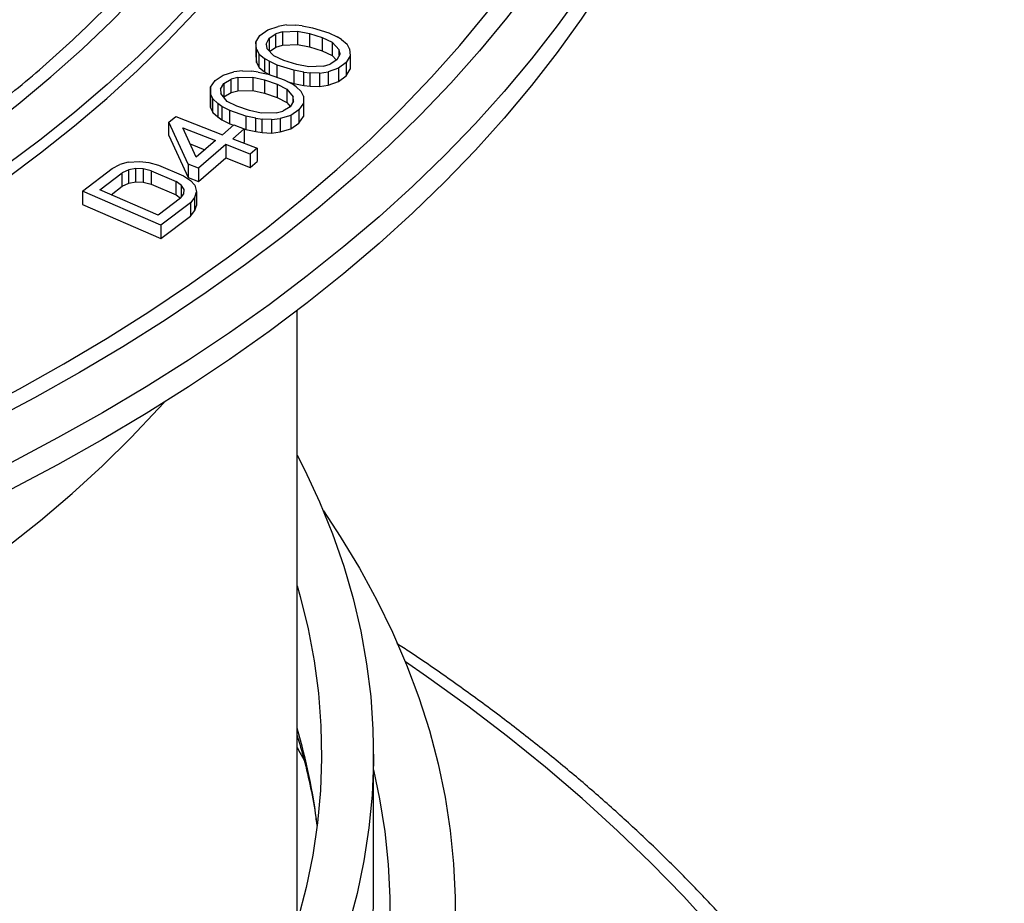
# Model space of a CAD drawing. Units: millimetres. Extents: x 10 to 410, y 10 to 287.
# Drawn here: x 372 to 377, y 240 to 244 of the extents above; entities that cross this region are included whole.
import ezdxf

# ---------------------------------------------------------------- set-up
doc = ezdxf.new("R2010")
doc.units = ezdxf.units.MM
doc.linetypes.add('SLD-Solid', pattern=[0])

msp = doc.modelspace()

# ---------------------------------------------------------------- linework, layer by layer
at = {"color": 7, "linetype": 'SLD-Solid', "lineweight": 25}
for p, q in [((373.1858, 244.4109), (373.224, 244.4388)), ((373.224, 244.4388), (373.2755, 244.456)), ((373.3173, 244.4628), (373.2755, 244.456)), ((373.2973, 244.4291), (373.3713, 244.4325)), ((373.3173, 244.4628), (373.3634, 244.4616)), ((373.3955, 244.4582), (373.3634, 244.4616)), ((373.3713, 244.4325), (373.4306, 244.4205)), ((373.3713, 244.4325), (373.3713, 244.3663)), ((373.3955, 244.4582), (373.4458, 244.449)), ((373.4458, 244.449), (373.5276, 244.4233)), ((373.1658, 244.3772), (373.1858, 244.4109)), ((373.2161, 244.368), (373.2313, 244.3966)), ((373.2313, 244.3966), (373.2646, 244.4194)), ((373.2313, 244.3966), (373.2313, 244.3345)), ((373.2973, 244.4291), (373.2646, 244.4194)), ((373.2646, 244.3532), (373.2646, 244.4194)), ((373.2973, 244.4291), (373.2973, 244.3629)), ((373.4306, 244.4205), (373.4943, 244.4005)), ((373.4306, 244.4205), (373.4306, 244.3543)), ((373.4943, 244.4005), (373.5439, 244.3782)), ((373.4943, 244.4005), (373.4943, 244.3342)), ((373.5276, 244.4233), (373.5682, 244.4038)), ((373.5906, 244.3901), (373.5682, 244.4038)), ((373.5906, 244.3901), (373.6173, 244.3684)), ((373.1688, 244.3429), (373.1658, 244.3772)), ((373.1658, 244.3772), (373.1658, 244.311)), ((373.1688, 244.3429), (373.1815, 244.3189)), ((373.1688, 244.2767), (373.1688, 244.3429)), ((373.2161, 244.368), (373.2197, 244.3469)), ((373.2548, 244.3092), (373.2197, 244.3469)), ((373.2336, 244.332), (373.2646, 244.3532)), ((373.2646, 244.3532), (373.2973, 244.3629)), ((373.2973, 244.3629), (373.3713, 244.3663)), ((373.3713, 244.3663), (373.4306, 244.3543)), ((373.4306, 244.3543), (373.4943, 244.3342)), ((373.4943, 244.3342), (373.5439, 244.3119)), ((373.5439, 244.3782), (373.5791, 244.3404)), ((373.5439, 244.3782), (373.5439, 244.3119)), ((373.5827, 244.3193), (373.5791, 244.3404)), ((373.5791, 244.3125), (373.5791, 244.3404)), ((373.63, 244.3444), (373.6173, 244.3684)), ((373.63, 244.3444), (373.633, 244.3102)), ((373.1658, 244.311), (373.1688, 244.2767)), ((373.1815, 244.3189), (373.2082, 244.2972)), ((373.1815, 244.2527), (373.1815, 244.3189)), ((373.2306, 244.2835), (373.2082, 244.2972)), ((373.2082, 244.2972), (373.2082, 244.231)), ((373.3045, 244.2869), (373.2548, 244.3092)), ((373.3681, 244.2669), (373.3045, 244.2869)), ((373.5675, 244.2908), (373.5342, 244.2679)), ((373.5439, 244.3119), (373.5652, 244.2892)), ((373.5827, 244.3193), (373.5675, 244.2908)), ((373.633, 244.3102), (373.613, 244.2765)), ((373.633, 244.3102), (373.633, 244.2439)), ((373.0989, 244.2361), (373.0565, 244.2304)), ((373.0989, 244.2361), (373.1448, 244.2337)), ((373.1688, 244.2767), (373.1815, 244.2527)), ((373.1815, 244.2527), (373.2082, 244.231)), ((373.2712, 244.2641), (373.2306, 244.2835)), ((373.2306, 244.2835), (373.2306, 244.2173)), ((373.353, 244.2383), (373.2712, 244.2641)), ((373.2712, 244.203), (373.2712, 244.2641)), ((373.4033, 244.2292), (373.353, 244.2383)), ((373.353, 244.2383), (373.353, 244.1721)), ((373.4275, 244.2549), (373.3681, 244.2669)), ((373.5014, 244.2582), (373.4275, 244.2549)), ((373.5014, 244.2582), (373.5342, 244.2679)), ((373.5748, 244.2485), (373.5232, 244.2314)), ((373.613, 244.2765), (373.5748, 244.2485)), ((373.5748, 244.2485), (373.5748, 244.1823)), ((373.613, 244.2765), (373.613, 244.2103)), ((373.613, 244.2103), (373.633, 244.2439)), ((372.9405, 244.1547), (372.9633, 244.1878)), ((372.9633, 244.1878), (373.0037, 244.2147)), ((373.0037, 244.2147), (373.0565, 244.2304)), ((373.0075, 244.1723), (373.0426, 244.1942)), ((373.0761, 244.203), (373.0426, 244.1942)), ((373.0426, 244.128), (373.0426, 244.1942)), ((373.0761, 244.203), (373.1503, 244.2044)), ((373.0761, 244.203), (373.0761, 244.1368)), ((373.1766, 244.2294), (373.1448, 244.2337)), ((373.1503, 244.2044), (373.2086, 244.1908)), ((373.1503, 244.2044), (373.1503, 244.1382)), ((373.1766, 244.2294), (373.2261, 244.2189)), ((373.2082, 244.231), (373.2306, 244.2173)), ((373.2086, 244.1908), (373.2705, 244.169)), ((373.2086, 244.1908), (373.2086, 244.1246)), ((373.2261, 244.2189), (373.3057, 244.1909)), ((373.2306, 244.2173), (373.2308, 244.2172)), ((373.3057, 244.1909), (373.3446, 244.1704)), ((373.4033, 244.2292), (373.4354, 244.2257)), ((373.4033, 244.163), (373.4033, 244.2292)), ((373.4814, 244.2246), (373.4354, 244.2257)), ((373.4354, 244.1595), (373.4354, 244.2257)), ((373.4814, 244.2246), (373.5232, 244.2314)), ((373.4814, 244.2246), (373.4814, 244.1584)), ((373.5232, 244.2314), (373.5232, 244.1652)), ((373.5748, 244.1823), (373.613, 244.2103)), ((372.9407, 244.1204), (372.9405, 244.1547)), ((372.9405, 244.1547), (372.9405, 244.0885)), ((372.99, 244.1442), (373.0075, 244.1723)), ((372.99, 244.1442), (372.9919, 244.123)), ((373.0075, 244.1723), (373.0075, 244.1061)), ((373.2705, 244.169), (373.3183, 244.1454)), ((373.2705, 244.169), (373.2705, 244.1028)), ((373.3183, 244.1454), (373.3503, 244.1068)), ((373.3183, 244.1454), (373.3183, 244.0792)), ((373.3242, 244.1812), (373.353, 244.1721)), ((373.3659, 244.1561), (373.3446, 244.1704)), ((373.353, 244.1721), (373.4033, 244.163)), ((373.3659, 244.1561), (373.3908, 244.1337)), ((373.4033, 244.163), (373.4354, 244.1595)), ((373.4354, 244.1595), (373.4814, 244.1584)), ((373.4814, 244.1584), (373.5232, 244.1652)), ((373.5232, 244.1652), (373.5748, 244.1823)), ((372.9407, 244.1204), (372.9515, 244.0961)), ((372.9407, 244.0542), (372.9407, 244.1204)), ((372.9515, 244.0961), (372.9763, 244.0737)), ((372.9515, 244.0299), (372.9515, 244.0961)), ((373.0239, 244.0844), (372.9919, 244.123)), ((373.0068, 244.105), (373.0075, 244.1061)), ((373.0075, 244.1061), (373.0426, 244.128)), ((373.0426, 244.128), (373.0761, 244.1368)), ((373.0761, 244.1368), (373.1503, 244.1382)), ((373.1503, 244.1382), (373.2086, 244.1246)), ((373.2086, 244.1246), (373.2705, 244.1028)), ((373.2705, 244.1028), (373.3183, 244.0792)), ((373.3522, 244.0856), (373.3503, 244.1068)), ((373.3503, 244.0825), (373.3503, 244.1068)), ((373.4015, 244.1094), (373.3908, 244.1337)), ((373.4015, 244.1094), (373.4017, 244.0751)), ((372.9405, 244.0885), (372.9407, 244.0542)), ((372.9407, 244.0542), (372.9515, 244.0299)), ((372.9976, 244.0594), (372.9763, 244.0737)), ((372.9763, 244.0737), (372.9763, 244.0075)), ((373.0366, 244.0389), (372.9976, 244.0594)), ((372.9976, 244.0594), (372.9976, 243.9932)), ((373.0717, 244.0608), (373.0239, 244.0844)), ((373.1337, 244.039), (373.0717, 244.0608)), ((373.3348, 244.0575), (373.2996, 244.0356)), ((373.3183, 244.0792), (373.3354, 244.0586)), ((373.3522, 244.0856), (373.3348, 244.0575)), ((373.379, 244.042), (373.3386, 244.0151)), ((373.4017, 244.0751), (373.379, 244.042)), ((373.379, 244.042), (373.379, 243.9758)), ((373.4017, 244.0751), (373.4017, 244.0089)), ((372.7342, 243.9807), (372.7683, 244.0098)), ((372.7683, 244.0098), (372.9997, 243.9193)), ((372.9515, 244.0299), (372.9763, 244.0075)), ((372.9763, 244.0075), (372.9976, 243.9932)), ((372.9976, 243.9932), (373.0366, 243.9727)), ((373.1162, 244.0109), (373.0366, 244.0389)), ((373.0366, 243.9727), (373.0366, 244.0389)), ((373.1657, 244.0004), (373.1162, 244.0109)), ((373.1162, 244.0109), (373.1162, 243.9447)), ((373.192, 244.0254), (373.1337, 244.039)), ((373.1657, 244.0004), (373.1975, 243.9961)), ((373.1657, 243.9342), (373.1657, 244.0004)), ((373.2661, 244.0268), (373.192, 244.0254)), ((373.2434, 243.9937), (373.1975, 243.9961)), ((373.1975, 243.9299), (373.1975, 243.9961)), ((373.2434, 243.9937), (373.2857, 243.9994)), ((373.2434, 243.9937), (373.2434, 243.9275)), ((373.2661, 244.0268), (373.2996, 244.0356)), ((373.3386, 244.0151), (373.2857, 243.9994)), ((373.2857, 243.9994), (373.2857, 243.9332)), ((373.3386, 244.0151), (373.3386, 243.9489)), ((373.379, 243.9758), (373.4017, 244.0089)), ((372.8292, 243.774), (372.7342, 243.9807)), ((372.7342, 243.9145), (372.7342, 243.9807)), ((372.8027, 243.9539), (372.9656, 243.8903)), ((372.869, 243.8079), (372.8027, 243.9539)), ((372.9997, 243.9193), (373.0565, 243.9678)), ((373.0366, 243.9727), (373.0547, 243.9663)), ((373.1079, 243.9477), (373.0511, 243.8992)), ((373.0565, 243.9678), (373.1079, 243.9477)), ((373.1079, 243.9477), (373.1079, 243.8815)), ((373.1079, 243.9476), (373.1162, 243.9447)), ((373.1162, 243.9447), (373.1657, 243.9342)), ((373.2857, 243.9332), (373.3386, 243.9489)), ((373.3386, 243.9489), (373.379, 243.9758)), ((372.7342, 243.9145), (372.8292, 243.7078)), ((373.0511, 243.8992), (373.1711, 243.8523)), ((373.1657, 243.9342), (373.1975, 243.9299)), ((373.1975, 243.9299), (373.2434, 243.9275)), ((373.2434, 243.9275), (373.2857, 243.9332)), ((372.8392, 243.8735), (372.9123, 243.8449)), ((372.9656, 243.8903), (372.869, 243.8079)), ((373.017, 243.8702), (372.8806, 243.7539)), ((373.137, 243.8233), (373.017, 243.8702)), ((373.017, 243.8702), (373.017, 243.804)), ((373.1043, 243.8784), (373.1079, 243.8815)), ((373.1711, 243.8523), (373.137, 243.8233)), ((373.1711, 243.8523), (373.1711, 243.7861)), ((372.8806, 243.6877), (373.017, 243.804)), ((373.017, 243.804), (373.137, 243.7571)), ((373.137, 243.8233), (373.137, 243.7571)), ((372.3063, 243.6395), (372.4529, 243.7516)), ((372.4529, 243.7516), (372.4917, 243.7714)), ((372.5326, 243.7829), (372.4917, 243.7714)), ((372.5326, 243.7829), (372.5901, 243.7871)), ((372.57, 243.7519), (372.5351, 243.7451)), ((372.607, 243.7505), (372.57, 243.7519)), ((372.57, 243.6857), (372.57, 243.7519)), ((372.5901, 243.7871), (372.6353, 243.7821)), ((372.6461, 243.7407), (372.607, 243.7505)), ((372.607, 243.7505), (372.607, 243.6843)), ((372.6353, 243.7821), (372.6828, 243.7688)), ((372.6828, 243.7688), (372.8067, 243.7148)), ((372.8806, 243.7539), (372.8292, 243.774)), ((372.8292, 243.774), (372.8292, 243.7078)), ((372.8806, 243.7539), (372.8806, 243.6877)), ((373.137, 243.7571), (373.1711, 243.7861)), ((372.3926, 243.646), (372.5025, 243.73)), ((372.5351, 243.7451), (372.5025, 243.73)), ((372.5025, 243.6638), (372.5025, 243.73)), ((372.5351, 243.6789), (372.5351, 243.7451)), ((372.6461, 243.7407), (372.7701, 243.6867)), ((372.6461, 243.7407), (372.6461, 243.6745)), ((372.8067, 243.7148), (372.8419, 243.6921)), ((372.8292, 243.7078), (372.8806, 243.6877)), ((372.4477, 243.6219), (372.5025, 243.6638)), ((372.5025, 243.6638), (372.5351, 243.6789)), ((372.5351, 243.6789), (372.57, 243.6857)), ((372.57, 243.6857), (372.607, 243.6843)), ((372.607, 243.6843), (372.6461, 243.6745)), ((372.6461, 243.6745), (372.7701, 243.6205)), ((372.797, 243.6677), (372.7701, 243.6867)), ((372.7701, 243.6205), (372.7701, 243.6867)), ((372.8096, 243.6475), (372.797, 243.6677)), ((372.797, 243.6115), (372.797, 243.6677)), ((372.8627, 243.6684), (372.8419, 243.6921)), ((372.8627, 243.6684), (372.8714, 243.6353)), ((372.6947, 243.4704), (372.3063, 243.6395)), ((372.3063, 243.6395), (372.3063, 243.5733)), ((372.6817, 243.52), (372.3926, 243.646)), ((372.7916, 243.604), (372.6817, 243.52)), ((372.7701, 243.6205), (372.7922, 243.6049)), ((372.7916, 243.604), (372.8078, 243.6263)), ((372.8078, 243.6263), (372.8096, 243.6475)), ((372.8635, 243.6094), (372.8412, 243.5824)), ((372.8635, 243.6094), (372.8714, 243.6353)), ((372.8635, 243.5432), (372.8635, 243.6094)), ((372.8714, 243.6353), (372.8714, 243.5691)), ((372.3063, 243.5733), (372.6947, 243.4042)), ((372.8412, 243.5824), (372.6947, 243.4704)), ((372.8412, 243.5824), (372.8412, 243.5162)), ((372.8635, 243.5432), (372.8714, 243.5691)), ((372.6947, 243.4042), (372.8412, 243.5162)), ((372.8412, 243.5162), (372.8635, 243.5432)), ((372.6947, 243.4704), (372.6947, 243.4042)), ((373.3699, 240.017), (373.3699, 243.0487)), ((373.7483, 240.1445), (373.7483, 240.8507))]:
    msp.add_line(p, q, dxfattribs=at)
at = {"color": 7, "linetype": 'SLD-Solid', "lineweight": 25, "flags": 128}
for points in [[(372.4053, 251.2574), (372.6216, 251.1288), (372.8314, 250.9967), (373.0345, 250.861), (373.2306, 250.722), (373.4196, 250.5798), (373.6014, 250.4345), (373.7758, 250.2861), (373.9427, 250.135), (374.1018, 249.981), (374.2532, 249.8245), (374.3966, 249.6655), (374.5319, 249.5041), (374.659, 249.3406), (374.7778, 249.175), (374.8883, 249.0074), (374.9902, 248.8381), (375.0836, 248.6671), (375.1683, 248.4946), (375.2443, 248.3208), (375.3115, 248.1458), (375.3699, 247.9697), (375.4194, 247.7928), (375.4599, 247.615), (375.4915, 247.4367), (375.514, 247.2579), (375.5276, 247.0788), (375.5321, 246.8996), (375.5276, 246.7203), (375.514, 246.5412), (375.4915, 246.3624), (375.4599, 246.1841), (375.4194, 246.0064), (375.3699, 245.8294), (375.3115, 245.6533), (375.2443, 245.4783), (375.1683, 245.3045), (375.0836, 245.132), (374.9902, 244.961), (374.8883, 244.7917), (374.7778, 244.6242), (374.659, 244.4585), (374.5319, 244.295), (374.3966, 244.1336), (374.2532, 243.9746), (374.1018, 243.8181), (373.9427, 243.6642), (373.7758, 243.513), (373.6014, 243.3646), (373.4196, 243.2193), (373.2306, 243.0771), (373.0345, 242.9381), (372.8314, 242.8025), (372.6216, 242.6703), (372.4053, 242.5417), (372.1825, 242.4168), (371.9536, 242.2957), (371.7186, 242.1785), (371.4779, 242.0653), (371.2315, 241.9561), (370.9797, 241.8512), (370.7228, 241.7505), (370.4609, 241.6542), (370.1943, 241.5623), (369.9231, 241.4749), (369.6477, 241.3922), (369.3682, 241.314), (369.0848, 241.2407), (368.7979, 241.172), (368.5077, 241.1083), (368.2144, 241.0494), (367.9182, 240.9955), (367.6195, 240.9466), (367.3184, 240.9027), (367.0152, 240.8639), (366.7102, 240.8303), (366.4037, 240.8017), (366.0958, 240.7783), (365.7869, 240.7601), (365.4772, 240.747), (365.1669, 240.7392), (364.8564, 240.7366), (364.5459, 240.7392), (364.2357, 240.747), (363.926, 240.7601), (363.6171, 240.7783), (363.3092, 240.8017), (363.0026, 240.8303), (362.6976, 240.8639), (362.3944, 240.9027), (362.0934, 240.9466), (361.7946, 240.9955), (361.4984, 241.0494), (361.2051, 241.1083), (360.9149, 241.172), (360.628, 241.2407), (360.3447, 241.314), (360.0652, 241.3922), (359.7897, 241.4749), (359.5186, 241.5623), (359.2519, 241.6542), (358.99, 241.7505), (358.7331, 241.8512), (358.4814, 241.9561), (358.235, 242.0653), (357.9942, 242.1785), (357.7593, 242.2957), (357.5303, 242.4168), (357.3076, 242.5417)], [(375.5321, 246.7671), (375.5276, 246.5879), (375.514, 246.4088), (375.4915, 246.23), (375.4599, 246.0517), (375.4194, 245.8739), (375.3699, 245.697), (375.3115, 245.5209), (375.2443, 245.3459), (375.1683, 245.1721), (375.0836, 244.9996), (374.9902, 244.8286), (374.8883, 244.6593), (374.7778, 244.4918), (374.659, 244.3261), (374.5319, 244.1626), (374.3966, 244.0012), (374.2532, 243.8422), (374.1018, 243.6857), (373.9427, 243.5317), (373.7758, 243.3806), (373.6014, 243.2322), (373.4196, 243.0869), (373.2306, 242.9447), (373.0345, 242.8057), (372.8314, 242.6701), (372.6216, 242.5379), (372.4053, 242.4093), (372.1825, 242.2844), (371.9536, 242.1633), (371.7186, 242.0461), (371.4779, 241.9328), (371.2315, 241.8237), (370.9797, 241.7188), (370.7228, 241.6181), (370.4609, 241.5218), (370.1943, 241.4299), (369.9231, 241.3425), (369.6477, 241.2597), (369.3682, 241.1816), (369.0848, 241.1082), (368.7979, 241.0396), (368.5077, 240.9759), (368.2144, 240.917), (367.9182, 240.8631), (367.6195, 240.8142), (367.3184, 240.7703), (367.0152, 240.7315), (366.7102, 240.6978), (366.4037, 240.6693), (366.0958, 240.6459), (365.7869, 240.6277), (365.4772, 240.6146), (365.1669, 240.6068), (364.8564, 240.6042), (364.5459, 240.6068), (364.2357, 240.6146), (363.926, 240.6277), (363.6171, 240.6459), (363.3092, 240.6693), (363.0026, 240.6978), (362.6976, 240.7315), (362.3944, 240.7703), (362.0934, 240.8142), (361.7946, 240.8631), (361.4984, 240.917), (361.2051, 240.9759), (360.9149, 241.0396), (360.628, 241.1082), (360.3447, 241.1816), (360.0652, 241.2597), (359.7897, 241.3425), (359.5186, 241.4299), (359.2519, 241.5218), (358.99, 241.6181), (358.7331, 241.7188), (358.4814, 241.8237), (358.235, 241.9328), (357.9942, 242.0461), (357.7593, 242.1633), (357.5303, 242.2844), (357.3076, 242.4093)], [(366.1165, 241.7898), (366.3983, 241.8153), (366.6785, 241.8459), (366.9569, 241.8816), (367.2333, 241.9223), (367.5073, 241.968), (367.7786, 242.0187), (368.0471, 242.0743), (368.3124, 242.1347), (368.5742, 242.1999), (368.8324, 242.2699), (369.0866, 242.3445), (369.3366, 242.4237), (369.5822, 242.5074), (369.8231, 242.5956), (370.0591, 242.6881), (370.2899, 242.7848), (370.5153, 242.8856), (370.7351, 242.9906), (370.9491, 243.0994), (371.157, 243.2121), (371.3586, 243.3285), (371.5539, 243.4486), (371.7424, 243.5721), (371.9242, 243.699), (372.0989, 243.8291), (372.2664, 243.9623), (372.4266, 244.0986), (372.5793, 244.2376), (372.7243, 244.3794), (372.8615, 244.5237), (372.9908, 244.6705), (373.112, 244.8195), (373.225, 244.9707), (373.3297, 245.1238), (373.4259, 245.2788), (373.5137, 245.4355), (373.5929, 245.5936), (373.6635, 245.7532), (373.7252, 245.9139), (373.7782, 246.0757), (373.8224, 246.2383)], [(366.346, 242.0346), (366.6253, 242.0651), (366.9028, 242.1007), (367.1782, 242.1416), (367.4512, 242.1875), (367.7214, 242.2385), (367.9886, 242.2945), (368.2525, 242.3555), (368.5129, 242.4214), (368.7695, 242.4922), (369.0219, 242.5676), (369.27, 242.6478), (369.5135, 242.7326), (369.752, 242.8218), (369.9855, 242.9155), (370.2136, 243.0135), (370.4361, 243.1157), (370.6527, 243.2219), (370.8632, 243.3322), (371.0675, 243.4464), (371.2653, 243.5643), (371.4563, 243.6859), (371.6404, 243.8109), (371.8174, 243.9393), (371.9872, 244.071), (372.1494, 244.2058), (372.304, 244.3435), (372.4508, 244.4841), (372.5897, 244.6273), (372.7205, 244.773), (372.843, 244.9211), (372.9571, 245.0714), (373.0628, 245.2238), (373.1599, 245.3781), (373.2482, 245.5341), (373.3278, 245.6916), (373.3985, 245.8506), (373.4603, 246.0108), (373.513, 246.1721)], [(373.7808, 246.1504), (373.7281, 245.9881), (373.6665, 245.8269), (373.5962, 245.6669), (373.5172, 245.5082), (373.4295, 245.3511), (373.3333, 245.1956), (373.2286, 245.042), (373.1156, 244.8904), (372.9943, 244.7409), (372.8649, 244.5936), (372.7275, 244.4489), (372.5823, 244.3066), (372.4293, 244.1672), (372.2688, 244.0305), (372.101, 243.8969), (371.9258, 243.7664), (371.7437, 243.6391), (371.5546, 243.5153), (371.3589, 243.3949), (371.1567, 243.2782), (370.9482, 243.1652), (370.7336, 243.056), (370.5132, 242.9509), (370.2871, 242.8498), (370.0556, 242.7529), (369.819, 242.6602), (369.5773, 242.5719), (369.331, 242.4881), (369.0802, 242.4088), (368.8252, 242.3341), (368.5662, 242.2641), (368.3035, 242.1988), (368.0374, 242.1384), (367.7681, 242.0828), (367.4959, 242.0322), (367.2211, 241.9866), (366.9439, 241.946), (366.6647, 241.9105), (366.3836, 241.8801)], [(366.5717, 241.1072), (366.8738, 241.139), (367.1742, 241.176), (367.4725, 241.218), (367.7686, 241.2651), (368.0621, 241.3172), (368.3528, 241.3743), (368.6405, 241.4364), (368.9249, 241.5033), (369.2058, 241.575), (369.4828, 241.6514), (369.7558, 241.7326), (370.0246, 241.8184), (370.2889, 241.9087), (370.5484, 242.0035), (370.803, 242.1026), (371.0523, 242.2061), (371.2963, 242.3137), (371.5347, 242.4255), (371.7673, 242.5413), (371.9938, 242.6609), (372.2142, 242.7844), (372.4281, 242.9116), (372.6354, 243.0424), (372.836, 243.1767), (373.0296, 243.3143), (373.216, 243.4551), (373.3952, 243.5991), (373.567, 243.7461), (373.7312, 243.8959), (373.8876, 244.0484), (374.0362, 244.2036), (374.1768, 244.3612), (374.3092, 244.5212), (374.4335, 244.6833), (374.5494, 244.8475), (374.6568, 245.0135), (374.7557, 245.1814), (374.846, 245.3508), (374.9276, 245.5217), (375.0004, 245.6939), (375.0644, 245.8673), (375.1195, 246.0417)], [(375.2266, 246.0331), (375.171, 245.8568), (375.1064, 245.6815), (375.0328, 245.5074), (374.9504, 245.3346), (374.8592, 245.1633), (374.7593, 244.9937), (374.6507, 244.8258), (374.5337, 244.6598), (374.4081, 244.4959), (374.2743, 244.3342), (374.1322, 244.1749), (373.982, 244.0181), (373.8239, 243.8638), (373.658, 243.7124), (373.4844, 243.5638), (373.3033, 243.4183), (373.1148, 243.2759), (372.9191, 243.1368), (372.7164, 243.0011), (372.5068, 242.8689), (372.2906, 242.7403), (372.0679, 242.6155), (371.8389, 242.4945), (371.6038, 242.3775), (371.3628, 242.2645), (371.1162, 242.1557), (370.8641, 242.0511), (370.6067, 241.9509), (370.3444, 241.8551), (370.0773, 241.7639), (369.8056, 241.6772), (369.5296, 241.5952), (369.2495, 241.5179), (368.9656, 241.4454), (368.6781, 241.3778), (368.3873, 241.3152), (368.0934, 241.2575), (367.7967, 241.2048), (367.4974, 241.1573), (367.1958, 241.1148), (366.8922, 241.0775), (366.5868, 241.0454)], [(358.6052, 241.3267), (358.8067, 241.214), (359.0143, 241.1051), (359.2277, 241), (359.4469, 240.8989), (359.6714, 240.8018), (359.9012, 240.709), (360.136, 240.6203), (360.3756, 240.536), (360.6196, 240.4562), (360.8679, 240.3808), (361.1203, 240.3101), (361.3763, 240.244), (361.6359, 240.1826), (361.8988, 240.126), (362.1646, 240.0742), (362.4331, 240.0274), (362.7041, 239.9855), (362.9772, 239.9485), (363.2523, 239.9166), (363.5289, 239.8898), (363.8069, 239.868), (364.0859, 239.8513), (364.3657, 239.8398), (364.646, 239.8334), (364.9266, 239.8321), (365.207, 239.8359), (365.4871, 239.8449), (365.7666, 239.859), (366.0451, 239.8783), (366.3225, 239.9026), (366.5983, 239.932), (366.8724, 239.9664), (367.1445, 240.0058), (367.4143, 240.0502), (367.6815, 240.0995), (367.9459, 240.1537), (368.2071, 240.2127), (368.465, 240.2764), (368.7193, 240.3449), (368.9696, 240.4179), (369.2158, 240.4956), (369.4576, 240.5776), (369.6948, 240.6641), (369.9272, 240.7549), (370.1544, 240.8499), (370.3762, 240.949), (370.5926, 241.0521), (370.8031, 241.1591), (371.0077, 241.2699), (371.206, 241.3844), (371.398, 241.5025), (371.5834, 241.624), (371.762, 241.7489), (371.9336, 241.877), (372.0982, 242.0082), (372.2554, 242.1423), (372.4052, 242.2792), (372.5474, 242.4188), (372.6818, 242.561), (372.7109, 242.5932)], [(373.3699, 242.3321), (373.4077, 242.2577), (373.4808, 242.1004), (373.5451, 241.9418), (373.6007, 241.7821), (373.6475, 241.6215), (373.6854, 241.4601), (373.7145, 241.2981), (373.7346, 241.1356), (373.7458, 240.9728), (373.748, 240.8099), (373.7413, 240.6471), (373.7257, 240.4845), (373.7011, 240.3222), (373.6676, 240.1605), (373.6252, 239.9994), (373.574, 239.8392), (373.514, 239.6801), (373.4453, 239.5221), (373.368, 239.3655), (373.2821, 239.2103), (373.1877, 239.0568), (373.0849, 238.9051), (372.9738, 238.7554), (372.8546, 238.6077), (372.7273, 238.4624), (372.5921, 238.3194), (372.449, 238.179), (372.2984, 238.0413), (372.1402, 237.9064), (371.9748, 237.7745), (371.8021, 237.6456), (371.6225, 237.52), (371.436, 237.3978), (371.2429, 237.279), (371.0434, 237.1638), (370.8376, 237.0524), (370.6259, 236.9447), (370.4083, 236.841), (370.1851, 236.7413), (369.9566, 236.6458), (369.7229, 236.5545), (369.4844, 236.4675), (369.2411, 236.385), (368.9935, 236.3069), (368.7417, 236.2334), (368.486, 236.1646), (368.2266, 236.1005), (367.9638, 236.0411), (367.6979, 235.9866), (367.4292, 235.937), (367.1578, 235.8924), (366.8841, 235.8527), (366.6084, 235.8181), (366.331, 235.7886), (366.052, 235.7641), (365.7718, 235.7448), (365.4908, 235.7306), (365.209, 235.7215), (364.927, 235.7176), (364.6448, 235.7189), (364.3629, 235.7254), (364.0814, 235.737), (363.8008, 235.7538), (363.5212, 235.7757), (363.2429, 235.8027), (362.9663, 235.8348), (362.6916, 235.8719), (362.4191, 235.9141), (362.149, 235.9612), (361.8816, 236.0133), (361.6172, 236.0702), (361.3561, 236.1319), (361.0985, 236.1984), (360.8448, 236.2696), (360.595, 236.3454), (360.3495, 236.4257), (360.1086, 236.5105), (359.8725, 236.5996), (359.6413, 236.6931), (359.4154, 236.7907), (359.195, 236.8924), (358.9803, 236.9981), (358.7716, 237.1076), (358.5689, 237.221), (358.3726, 237.3379), (358.1828, 237.4585), (357.9997, 237.5824), (357.8235, 237.7097), (357.6544, 237.84), (357.4926, 237.9735), (357.3382, 238.1098), (357.1913, 238.2489), (357.0522, 238.3906), (356.9209, 238.5348), (356.7976, 238.6813), (356.6825, 238.83), (356.5755, 238.9807), (356.4769, 239.1333), (356.3867, 239.2877), (356.3051, 239.4436), (356.2321, 239.6009), (356.1677, 239.7595), (356.1121, 239.9192), (356.0654, 240.0799), (356.0274, 240.2413), (355.9984, 240.4033), (355.9782, 240.5657), (355.9671, 240.7285), (355.9648, 240.8914), (355.9715, 241.0542), (355.9872, 241.2169), (356.0118, 241.3791), (356.0453, 241.5409), (356.0876, 241.7019), (356.1388, 241.8621), (356.1988, 242.0212), (356.2675, 242.1792), (356.3429, 242.3321)], [(373.5, 242.0553), (373.5834, 241.9291), (373.6785, 241.7723), (373.765, 241.6139), (373.8431, 241.454), (373.9125, 241.2928), (373.9733, 241.1304), (374.0254, 240.9671), (374.0686, 240.8028), (374.103, 240.6379), (374.1286, 240.4725), (374.1453, 240.3066), (374.1531, 240.1406), (374.152, 239.9744), (374.142, 239.8084), (374.1231, 239.6427), (374.0953, 239.4773), (374.0586, 239.3126), (374.0132, 239.1485), (373.9589, 238.9854), (373.896, 238.8233), (373.8244, 238.6624), (373.7442, 238.5029), (373.6555, 238.3448), (373.5583, 238.1885), (373.4529, 238.0339), (373.3392, 237.8813), (373.2173, 237.7308), (373.0875, 237.5826), (372.9498, 237.4367), (372.8043, 237.2934), (372.6512, 237.1527), (372.4906, 237.0149), (372.3227, 236.88), (372.1477, 236.7481), (371.9657, 236.6195), (371.7769, 236.4941), (371.5814, 236.3722), (371.3795, 236.2538), (371.1714, 236.1391), (370.9572, 236.0282), (370.7372, 235.9211), (370.5115, 235.8181), (370.2804, 235.7191), (370.0441, 235.6243), (369.8029, 235.5337), (369.5569, 235.4475), (369.3064, 235.3658), (369.0516, 235.2885), (368.7929, 235.2159), (368.5303, 235.1479), (368.2643, 235.0846), (367.9949, 235.0261), (367.7226, 234.9725), (367.4475, 234.9237), (367.17, 234.8799), (366.8902, 234.841), (366.6085, 234.8072), (366.3251, 234.7784), (366.0402, 234.7547), (365.7543, 234.7361), (365.4675, 234.7227), (365.1801, 234.7143), (364.8924, 234.7111), (364.6047, 234.713), (364.3172, 234.7201), (364.0302, 234.7323), (363.744, 234.7496), (363.4589, 234.772), (363.1751, 234.7995), (362.8929, 234.8321), (362.6126, 234.8697), (362.3345, 234.9123), (362.0588, 234.9598), (361.7857, 235.0122), (361.5156, 235.0695), (361.2487, 235.1316), (360.9853, 235.1984), (360.7255, 235.2699), (360.4697, 235.346), (360.2182, 235.4267), (359.971, 235.5117), (359.7286, 235.6012), (359.491, 235.695), (359.2586, 235.7929), (359.0316, 235.895), (358.8101, 236.001), (358.5944, 236.111), (358.3848, 236.2248), (358.1813, 236.3423), (357.9842, 236.4633), (357.7937, 236.5878), (357.61, 236.7156), (357.4332, 236.8467), (357.2635, 236.9809), (357.1011, 237.118), (356.9461, 237.258), (356.7987, 237.4006), (356.6591, 237.5459), (356.5272, 237.6935), (356.4034, 237.8435), (356.2876, 237.9956), (356.1801, 238.1497), (356.0809, 238.3056), (355.99, 238.4632), (355.9077, 238.6224), (355.8339, 238.7829), (355.7688, 238.9448), (355.7124, 239.1077), (355.6648, 239.2715), (355.6259, 239.4361), (355.5959, 239.6013), (355.5748, 239.767), (355.5625, 239.9329), (355.5592, 240.099), (355.5648, 240.2651), (355.5792, 240.431), (355.6026, 240.5966), (355.6348, 240.7617), (355.6759, 240.9261), (355.7257, 241.0897), (355.7843, 241.2523), (355.8516, 241.4138), (355.9275, 241.5741), (356.0119, 241.7329), (356.1049, 241.8901), (356.2062, 242.0456), (356.2128, 242.0553)], [(373.3699, 241.6844), (373.3852, 241.6305), (373.4243, 241.4715), (373.4545, 241.3118), (373.4758, 241.1516), (373.4881, 240.9912), (373.4915, 240.8306), (373.4859, 240.67), (373.4713, 240.5096), (373.4478, 240.3496), (373.4154, 240.19), (373.3741, 240.0312), (373.3239, 239.8732), (373.265, 239.7163), (373.1973, 239.5605), (373.121, 239.406), (373.0361, 239.2531), (372.9427, 239.1018), (372.8409, 238.9523), (372.7308, 238.8048), (372.6125, 238.6594), (372.4862, 238.5163), (372.352, 238.3756), (372.21, 238.2375), (372.0603, 238.1021), (371.9032, 237.9695), (371.7388, 237.84), (371.5672, 237.7135), (371.3886, 237.5904), (371.2033, 237.4706), (371.0114, 237.3543), (370.8131, 237.2416), (370.6086, 237.1327), (370.3981, 237.0277), (370.1819, 236.9266), (369.9601, 236.8296), (369.7331, 236.7368), (369.501, 236.6482), (369.264, 236.564), (369.0225, 236.4842), (368.7767, 236.409), (368.5268, 236.3384), (368.2731, 236.2725), (368.0158, 236.2113), (367.7553, 236.155), (367.4917, 236.1035), (367.2254, 236.057), (366.9567, 236.0154), (366.6858, 235.9789), (366.413, 235.9474), (366.1385, 235.921), (365.8627, 235.8997), (365.5859, 235.8835), (365.3084, 235.8725), (365.0303, 235.8667), (364.7521, 235.8661), (364.474, 235.8706), (364.1963, 235.8803), (363.9192, 235.8952), (363.6432, 235.9152), (363.3684, 235.9403), (363.0951, 235.9705), (362.8237, 236.0058), (362.5544, 236.0461), (362.2874, 236.0914), (362.0232, 236.1417), (361.7619, 236.1968), (361.5038, 236.2568), (361.2491, 236.3215), (360.9983, 236.3909), (360.7514, 236.465), (360.5088, 236.5436), (360.2707, 236.6267), (360.0373, 236.7142), (359.809, 236.806), (359.5859, 236.902), (359.3683, 237.002), (359.1564, 237.1061), (358.9503, 237.214), (358.7505, 237.3258)], [(373.3699, 240.884), (373.3839, 240.8592), (373.4115, 240.809)]]:
    msp.add_lwpolyline(points, dxfattribs=at)
at = {"color": 1, "linetype": 'SLD-Solid', "lineweight": 25, "flags": 128}
for points in [[(356.4667, 232.035), (356.7, 231.904), (356.9395, 231.7767), (357.1849, 231.6532), (357.4361, 231.5337), (357.6929, 231.4182), (357.9551, 231.3068), (358.2224, 231.1996), (358.4948, 231.0966), (358.7719, 230.9981), (359.0537, 230.9039), (359.3398, 230.8143), (359.63, 230.7292), (359.9242, 230.6487), (360.2221, 230.573), (360.5235, 230.5019), (360.8282, 230.4357), (361.1358, 230.3743), (361.4463, 230.3179), (361.7594, 230.2663), (362.0748, 230.2198), (362.3922, 230.1782), (362.7116, 230.1417), (363.0325, 230.1103), (363.3548, 230.0839), (363.6783, 230.0627), (364.0026, 230.0466), (364.3276, 230.0357), (364.653, 230.0299), (364.9785, 230.0292), (365.3039, 230.0337), (365.629, 230.0434), (365.9536, 230.0582), (366.2773, 230.0782), (366.5999, 230.1032), (366.9212, 230.1334), (367.2409, 230.1686), (367.5589, 230.2089), (367.8748, 230.2542), (368.1885, 230.3045), (368.4996, 230.3598), (368.808, 230.4199), (369.1135, 230.4849), (369.4157, 230.5547), (369.7145, 230.6293), (370.0096, 230.7086), (370.3009, 230.7926), (370.5881, 230.8811), (370.8709, 230.9741), (371.1492, 231.0716), (371.4228, 231.1734), (371.6914, 231.2796), (371.9549, 231.3899), (372.2131, 231.5044), (372.4657, 231.6229), (372.7126, 231.7454), (372.9535, 231.8718), (373.1884, 232.0019), (373.417, 232.1357), (373.6392, 232.2731), (373.8547, 232.4139), (374.0635, 232.5581), (374.2653, 232.7055), (374.4601, 232.8561), (374.6476, 233.0097), (374.8278, 233.1662), (375.0004, 233.3256), (375.1654, 233.4875), (375.3227, 233.6521), (375.4721, 233.8191), (375.6135, 233.9883), (375.7468, 234.1598), (375.8718, 234.3333), (375.9886, 234.5087), (376.0971, 234.6859), (376.197, 234.8647), (376.2884, 235.0451), (376.3713, 235.2268), (376.4454, 235.4098), (376.5108, 235.5939), (376.5675, 235.779), (376.6153, 235.9649), (376.6543, 236.1514), (376.6844, 236.3386), (376.7056, 236.5261), (376.7179, 236.7139), (376.7212, 236.9018), (376.7156, 237.0897), (376.7011, 237.2774), (376.6777, 237.4649), (376.6454, 237.6519), (376.6042, 237.8383), (376.5541, 238.024), (376.4953, 238.2088), (376.4277, 238.3926), (376.3514, 238.5753), (376.2664, 238.7567), (376.1728, 238.9367), (376.0707, 239.1152), (375.9602, 239.2919), (375.8413, 239.4669), (375.7142, 239.6399), (375.5789, 239.8108), (375.4355, 239.9795), (375.2841, 240.1459), (375.1249, 240.3098), (374.958, 240.4711), (374.7834, 240.6298), (374.6014, 240.7856), (374.4121, 240.9384), (374.2155, 241.0882), (374.0119, 241.2349), (373.9065, 241.3077)], [(373.7483, 240.773), (373.7785, 240.6292), (373.8042, 240.4663), (373.8209, 240.3031), (373.8288, 240.1396), (373.8277, 239.976), (373.8176, 239.8126), (373.7986, 239.6494), (373.7707, 239.4867), (373.7339, 239.3245), (373.6883, 239.1631), (373.6338, 239.0026), (373.5706, 238.8432), (373.4987, 238.685), (373.4182, 238.5282), (373.3292, 238.3729), (373.2317, 238.2194), (373.1259, 238.0677), (373.0118, 237.918), (372.8896, 237.7704), (372.7594, 237.6252), (372.6213, 237.4824), (372.4755, 237.3422), (372.3221, 237.2047), (372.1612, 237.07), (371.9931, 236.9384), (371.8178, 236.8099), (371.6356, 236.6847), (371.4467, 236.5628), (371.2512, 236.4445), (371.0493, 236.3298), (370.8412, 236.2188), (370.6272, 236.1116), (370.4074, 236.0084), (370.182, 235.9093), (369.9514, 235.8143), (369.7157, 235.7236), (369.4751, 235.6372), (369.23, 235.5553), (368.9805, 235.4778), (368.7268, 235.4049), (368.4694, 235.3367), (368.2083, 235.2733), (367.9438, 235.2146), (367.6763, 235.1607), (367.406, 235.1118), (367.1332, 235.0678), (366.858, 235.0288), (366.5809, 234.9948), (366.3021, 234.9659), (366.0218, 234.9421), (365.7403, 234.9235), (365.458, 234.9099), (365.1751, 234.9015), (364.8918, 234.8983), (364.6086, 234.9003), (364.3255, 234.9073), (364.043, 234.9196), (363.7613, 234.937), (363.4807, 234.9595), (363.2015, 234.9871), (362.9239, 235.0198), (362.6483, 235.0576), (362.3748, 235.1003), (362.1038, 235.148), (361.8356, 235.2006), (361.5704, 235.2581), (361.3084, 235.3204), (361.05, 235.3874), (360.7954, 235.4592), (360.5448, 235.5355), (360.2986, 235.6163), (360.0568, 235.7016), (359.8199, 235.7912), (359.588, 235.8852), (359.3613, 235.9833), (359.1401, 236.0854), (358.9246, 236.1916), (358.715, 236.3017), (358.5116, 236.4155)]]:
    msp.add_lwpolyline(points, dxfattribs=at)
at = {"color": 1, "linetype": 'SLD-Solid', "lineweight": 25}
msp.add_arc((370.4943, 240.1296), 2.9982, 7.0504, 16.4417, dxfattribs=at)
at = {"color": 7, "linetype": 'SLD-Solid', "lineweight": 25}
msp.add_arc((370.768, 240.145), 2.9803, 352.2566, 359.9897, dxfattribs=at)
for points in [[(371.0102, 243.4795), (370.8932, 243.4141), (370.6593, 243.2834), (370.2851, 243.1022), (369.8951, 242.9324), (369.489, 242.7758), (369.0683, 242.6326), (368.6344, 242.5032), (368.1886, 242.388), (367.7323, 242.2874), (367.2669, 242.2018), (366.794, 242.1314), (366.3149, 242.0764), (365.8313, 242.037), (365.3446, 242.0133), (364.8564, 242.0054), (364.3682, 242.0133), (363.8815, 242.037), (363.3979, 242.0764), (362.9189, 242.1314), (362.4459, 242.2018), (361.9806, 242.2874), (361.5243, 242.388), (361.0785, 242.5032), (360.6446, 242.6326), (360.2239, 242.7758), (359.8178, 242.9325), (359.4275, 243.102), (359.0544, 243.2839), (358.6995, 243.4776), (358.3639, 243.6825), (358.0488, 243.8979), (357.7551, 244.1232), (357.4838, 244.3577), (357.2356, 244.6005), (357.0114, 244.851), (356.812, 245.1084), (356.6378, 245.3718), (356.4895, 245.6404), (356.3675, 245.9134), (356.2722, 246.19), (356.2039, 246.4692), (356.1629, 246.7501), (356.1492, 247.032), (356.1629, 247.3138), (356.2039, 247.5948), (356.2722, 247.874), (356.3675, 248.1505), (356.4895, 248.4235), (356.6378, 248.6922), (356.812, 248.9556), (357.0114, 249.2129), (357.2356, 249.4634), (357.4838, 249.7063), (357.7551, 249.9407), (358.0488, 250.166), (358.3639, 250.3814), (358.6995, 250.5863), (359.0544, 250.78), (359.4275, 250.9619), (359.8178, 251.1315), (360.2239, 251.2881), (360.6446, 251.4314), (361.0785, 251.5608), (361.5243, 251.6759), (361.9806, 251.7765), (362.4459, 251.8621), (362.9189, 251.9325), (363.3979, 251.9875), (363.8815, 252.027), (364.3682, 252.0507), (364.8564, 252.0586), (365.3446, 252.0507), (365.8313, 252.027), (366.3149, 251.9875), (366.794, 251.9325), (367.2669, 251.8621), (367.7323, 251.7765), (368.1886, 251.6759), (368.6344, 251.5608), (369.0683, 251.4314), (369.489, 251.2881), (369.8951, 251.1315), (370.2853, 250.9619), (370.6585, 250.78), (371.0134, 250.5863), (371.3489, 250.3814), (371.664, 250.166), (371.9577, 249.9407), (372.2291, 249.7063), (372.4772, 249.4634), (372.7014, 249.2129), (372.9009, 248.9556), (373.0751, 248.6922), (373.2234, 248.4235), (373.3454, 248.1505), (373.4407, 247.874), (373.5089, 247.5948), (373.55, 247.3138), (373.5637, 247.032), (373.55, 246.7501), (373.5089, 246.4692), (373.4407, 246.19), (373.3454, 245.9134), (373.2234, 245.6404), (373.0751, 245.3718), (372.9009, 245.1084), (372.7014, 244.851), (372.4772, 244.6005), (372.2291, 244.3577), (371.9578, 244.1232), (371.6638, 243.8981), (371.3498, 243.682), (371.1234, 243.547), (371.0102, 243.4795)], [(372.6074, 245.7684), (372.5592, 245.6763), (372.4628, 245.492), (372.281, 245.2228), (372.0726, 244.9602), (371.8359, 244.7057), (371.5725, 244.4601), (371.2828, 244.2247), (370.9699, 243.9992), (370.7416, 243.8589), (370.6274, 243.7887)]]:
    msp.add_open_spline(points, degree=3, dxfattribs=at)
for points, knots in [([(376.8748, 237.0008), (376.8741, 237.0158), (376.8706, 237.0914), (376.8562, 237.2274), (376.8314, 237.4087), (376.798, 237.5894), (376.7568, 237.7697), (376.7076, 237.9492), (376.6504, 238.128), (376.5853, 238.3058), (376.5124, 238.4827), (376.4316, 238.6584), (376.3431, 238.8328), (376.2468, 239.0059), (376.1428, 239.1774), (376.0313, 239.3474), (375.9122, 239.5156), (375.7856, 239.6819), (375.6517, 239.8462), (375.5105, 240.0085), (375.3622, 240.1685), (375.2067, 240.3262), (375.0443, 240.4814), (374.8751, 240.6341), (374.6991, 240.7842), (374.5166, 240.9315), (374.3276, 241.0759), (374.1319, 241.2173), (373.9774, 241.3246), (373.8861, 241.3837), (373.8643, 241.3979)], [0, 0, 0, 0, 0.0092458, 0.0465799, 0.0839226, 0.1212801, 0.1586576, 0.1960601, 0.2334915, 0.2709549, 0.3084525, 0.3459856, 0.3835546, 0.4211592, 0.4587982, 0.4964702, 0.534173, 0.5719042, 0.6096612, 0.6474413, 0.6852419, 0.7230601, 0.7608934, 0.7987393, 0.8365957, 0.8744603, 0.9123315, 0.9502074, 0.9880867, 1, 1, 1, 1]), ([(373.3699, 240.9434), (373.3815, 240.9045), (373.4074, 240.8178), (373.4376, 240.6828), (373.4583, 240.574), (373.4654, 240.5131), (373.4669, 240.5004)], [0, 0, 0, 0, 0.264035, 0.588453, 0.914079, 1, 1, 1, 1])]:
    msp.add_open_spline(points, degree=3, knots=knots, dxfattribs=at)

doc.saveas('drawing.dxf')
